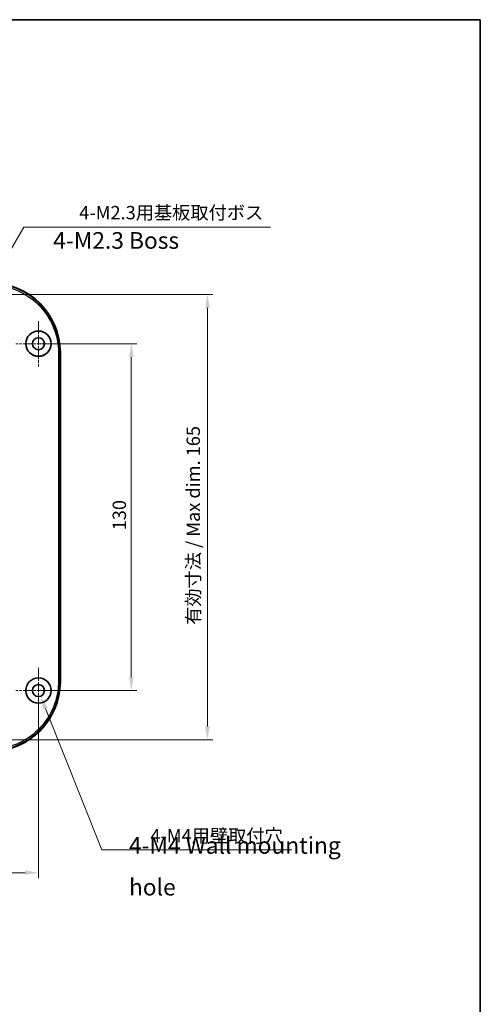
# Model space of a CAD drawing. Units: millimetres. Extents: x 29 to 4370, y 16 to 719.
# Drawn here: x 3601 to 3774, y 350 to 719 of the extents above; entities that cross this region are included whole.
import ezdxf

# ---------------------------------------------------------------- set-up
doc = ezdxf.new("R2010")
doc.units = ezdxf.units.MM
doc.header["$LTSCALE"] = 2
doc.linetypes.add('CHAIN', pattern=[0.3543, 0.2362, -0.0295, 0.0591, -0.0295])
doc.layers.get('Defpoints').update_dxf_attribs({"lineweight": 25})
for name, color, linetype, lineweight in [('Border (ISO)', 7, 'Continuous', 35), ('Center Mark (ISO)', 131, 'Continuous', 18), ('Dimension (ISO)', 7, 'Continuous', 18), ('Symbol (ISO)', 7, 'Continuous', 18), ('Visible (ISO)', 7, 'Continuous', 35), ('Visible Narrow (ISO)', 7, 'Continuous', 25)]:
    doc.layers.add(name, color=color, linetype=linetype, lineweight=lineweight)
doc.styles.add('Note Text (TK)', font='txt')
doc.dimstyles.new('Default - Method 1b (TK)', dxfattribs={"dimscale": 2, "dimtxt": 2.5, "dimasz": 2.5, "dimexe": 1, "dimexo": 1.5, "dimgap": 1, "dimtad": 1, "dimtoh": 1, "dimrnd": 1e-08, "dimdsep": 46, "dimtxsty": 'Note Text (TK)', "dimcen": 0.09, "dimdle": 5, "dimclrd": 100, "dimclre": 100, "dimclrt": 7, "dimadec": 1, "dimazin": 1, "dimtfac": 1, "dimtmove": 0, "dimatfit": 3, "dimfxl": 1, "dimtolj": 1, "dimlwd": -1, "dimlwe": -1, "dimarcsym": 0})

# ---------------------------------------------------------------- blocks, each defined once
blk = doc.blocks.new('図面枠 tk図枠')
at = {"layer": 'Border (ISO)'}
for p, q in [((14.5, 289), (405.5, 289)), ((405.5, 289), (405.5, 8))]:
    blk.add_line(p, q, dxfattribs=at)
blk = doc.blocks.new('*D132')
at = {"layer": 'Defpoints', "color": 0}
for p in [(3419.03, 467.08), (3608.03, 467.08), (3608.03, 398.84)]:
    blk.add_point(p, dxfattribs=at)
at = {"layer": 'Dimension (ISO)', "color": 100}
for p, q in [((3419.03, 464.08), (3419.03, 396.84)), ((3608.03, 464.08), (3608.03, 396.84)), ((3424.03, 398.84), (3603.03, 398.84))]:
    blk.add_line(p, q, dxfattribs=at)
for points in [[(3424.03, 399.67), (3424.03, 398.01), (3419.03, 398.84)], [(3603.03, 399.67), (3603.03, 398.01), (3608.03, 398.84)]]:
    blk.add_solid(points, dxfattribs=at)
at = {"layer": 'Dimension (ISO)', "color": 7, "insert": (3508.65, 403.34), "char_height": 5, "attachment_point": 4, "style": 'Note Text (TK)'}
blk.add_mtext('\\A1;189', dxfattribs=at)
blk = doc.blocks.new('*D133')
at = {"layer": 'Defpoints', "color": 0}
for p in [(3577.53, 615.49), (3577.53, 448.67), (3671.3, 448.67)]:
    blk.add_point(p, dxfattribs=at)
at = {"layer": 'Dimension (ISO)', "color": 100}
for p, q in [((3580.53, 615.49), (3673.3, 615.49)), ((3671.3, 610.49), (3671.3, 453.67)), ((3580.53, 448.67), (3673.3, 448.67))]:
    blk.add_line(p, q, dxfattribs=at)
for points in [[(3670.47, 610.49), (3672.14, 610.49), (3671.3, 615.49)], [(3670.47, 453.67), (3672.14, 453.67), (3671.3, 448.67)]]:
    blk.add_solid(points, dxfattribs=at)
at = {"layer": 'Dimension (ISO)', "color": 7, "insert": (3666.01, 490.18), "char_height": 5, "attachment_point": 4, "rotation": 90, "style": 'Note Text (TK)'}
blk.add_mtext('\\A1; 有効寸法 / Max dim. 165', dxfattribs=at)
blk = doc.blocks.new('*D134')
at = {"layer": 'Defpoints', "color": 0}
for p in [(3608.03, 597.08), (3608.03, 467.08), (3642.81, 467.08)]:
    blk.add_point(p, dxfattribs=at)
at = {"layer": 'Dimension (ISO)', "color": 100}
for p, q in [((3611.03, 597.08), (3644.81, 597.08)), ((3642.81, 592.08), (3642.81, 472.08)), ((3611.03, 467.08), (3644.81, 467.08))]:
    blk.add_line(p, q, dxfattribs=at)
for points in [[(3641.98, 592.08), (3643.65, 592.08), (3642.81, 597.08)], [(3641.98, 472.08), (3643.65, 472.08), (3642.81, 467.08)]]:
    blk.add_solid(points, dxfattribs=at)
at = {"layer": 'Dimension (ISO)', "color": 7, "insert": (3638.31, 527.14), "char_height": 5, "attachment_point": 4, "rotation": 90, "style": 'Note Text (TK)'}
blk.add_mtext('\\A1;130', dxfattribs=at)
blk = doc.blocks.new('*D135')
at = {"layer": 'Defpoints', "color": 0}
for p in [(3577.05, 596.72), (3574, 591.44)]:
    blk.add_point(p, dxfattribs=at)
at = {"layer": 'Dimension (ISO)', "color": 100}
for p, q in [((3602.51, 640.81), (3579.55, 601.05)), ((3694.93, 640.81), (3602.51, 640.81)), ((3575.35, 594.08), (3575.71, 594.08)), ((3575.53, 593.9), (3575.53, 594.26))]:
    blk.add_line(p, q, dxfattribs=at)
blk.add_solid([(3578.83, 601.47), (3580.27, 600.64), (3577.05, 596.72)], dxfattribs=at)
at = {"layer": 'Dimension (ISO)', "color": 7, "insert": (3621.78, 646.19), "char_height": 5, "attachment_point": 4, "style": 'Note Text (TK)'}
blk.add_mtext('\\A1; 4-M2.3用基板取付ボス', dxfattribs=at)
blk = doc.blocks.new('*D136')
at = {"layer": 'Defpoints', "color": 0}
for p in [(3607.19, 469.17), (3608.86, 464.99)]:
    blk.add_point(p, dxfattribs=at)
at = {"layer": 'Dimension (ISO)', "color": 100}
for p, q in [((3607.85, 467.08), (3608.21, 467.08)), ((3608.03, 466.9), (3608.03, 467.26)), ((3631.79, 407.39), (3610.71, 460.35)), ((3702.93, 407.39), (3631.79, 407.39))]:
    blk.add_line(p, q, dxfattribs=at)
blk.add_solid([(3611.48, 460.65), (3609.93, 460.04), (3608.86, 464.99)], dxfattribs=at)
at = {"layer": 'Dimension (ISO)', "color": 7, "insert": (3648.41, 412.67), "char_height": 5, "attachment_point": 4, "style": 'Note Text (TK)'}
blk.add_mtext('\\A1; 4-M4用壁取付穴', dxfattribs=at)

msp = doc.modelspace()

# ---------------------------------------------------------------- linework, layer by layer
at = {"layer": 'Center Mark (ISO)', "linetype": 'CHAIN', "ltscale": 7.55611}
for p, q in [((3608.0258, 605.5825), (3608.0258, 588.5825)), ((3616.5258, 597.0825), (3599.5258, 597.0825)), ((3608.0258, 475.5825), (3608.0258, 458.5825)), ((3616.5258, 467.0825), (3599.5258, 467.0825))]:
    msp.add_line(p, q, dxfattribs=at)
at = {"layer": 'Visible (ISO)'}
msp.add_line((3616.2258, 593.7996), (3616.2258, 470.3653), dxfattribs=at)
for centre, radius in [((3608.0258, 597.0825), 4.75), ((3608.0258, 597.0825), 4.7256), ((3608.0258, 597.0825), 2.25), ((3608.0258, 467.0825), 4.75), ((3608.0258, 467.0825), 4.7256), ((3608.0258, 467.0825), 2.25)]:
    msp.add_circle(centre, radius, dxfattribs=at)
for centre, major_axis in [((3590.2086, 593.7653), (18.4091, 18.4091)), ((3590.2086, 470.3997), (18.4091, -18.4091))]:
    msp.add_ellipse(centre, major_axis=major_axis, ratio=0.9986803, start_param=5.49844743, end_param=7.06792319, dxfattribs=at)
at = {"layer": 'Visible Narrow (ISO)'}
for p, q in [((3616.0433, 593.6172), (3616.2258, 593.7996)), ((3616.2258, 470.3653), (3616.0433, 470.5478))]:
    msp.add_line(p, q, dxfattribs=at)
for points, knots in [([(3616.0433, 593.6172), (3616.0432, 597.2794), (3615.2589, 600.9374), (3612.2781, 607.5681), (3610.1016, 610.5474), (3604.6367, 615.4504), (3601.3153, 617.333), (3595.2645, 619.2066), (3592.6621, 619.5999), (3590.0605, 619.6)], [-5.22881541, -5.22881541, -5.22881541, -5.22881541, -4.15244331, -4.15244331, -3.09087073, -3.09087073, -1.99374512, -1.99374512, -1.2283761, -1.2283761, -1.2283761, -1.2283761]), ([(3590.0605, 619.1003), (3592.6121, 619.1003), (3595.1646, 618.7146), (3601.0991, 616.8772), (3604.3566, 615.0308), (3609.7165, 610.2221), (3611.8511, 607.3001), (3614.7745, 600.7968), (3615.5436, 597.2091), (3615.5436, 593.6172)], [1.2283761, 1.2283761, 1.2283761, 1.2283761, 1.99374512, 1.99374512, 3.09087073, 3.09087073, 4.15244331, 4.15244331, 5.22881541, 5.22881541, 5.22881541, 5.22881541]), ([(3615.5436, 593.6172), (3615.5436, 590.1899), (3615.5436, 586.7717), (3615.5436, 576.5086), (3615.5436, 569.6771), (3615.5436, 552.587), (3615.5436, 542.3351), (3615.5436, 516.3594), (3615.5436, 500.6378), (3615.5436, 480.1251), (3615.5436, 475.3413), (3615.5436, 470.5478)], [5.22881541, 5.22881541, 5.22881541, 5.22881541, 6.25585222, 6.25585222, 8.30642439, 8.30642439, 11.38228298, 11.38228298, 16.0992996, 16.0992996, 17.53575056, 17.53575056, 17.53575056, 17.53575056]), ([(3616.0433, 470.5478), (3616.0433, 475.3413), (3616.0433, 480.1251), (3616.0433, 500.6378), (3616.0433, 516.3594), (3616.0433, 542.3351), (3616.0433, 552.587), (3616.0433, 569.6771), (3616.0433, 576.5086), (3616.0433, 586.7717), (3616.0433, 590.1899), (3616.0433, 593.6172)], [-17.53575056, -17.53575056, -17.53575056, -17.53575056, -16.0992996, -16.0992996, -11.38228298, -11.38228298, -8.30642439, -8.30642439, -6.25585222, -6.25585222, -5.22881541, -5.22881541, -5.22881541, -5.22881541]), ([(3615.5436, 470.5478), (3615.5436, 467.9961), (3615.1584, 465.4469), (3613.5206, 460.1536), (3612.1302, 457.4568), (3608.317, 452.4616), (3605.8025, 450.2355), (3601.0127, 447.4257), (3598.913, 446.5439), (3594.5615, 445.364), (3592.3107, 445.0646), (3590.0605, 445.0646)], [17.53575056, 17.53575056, 17.53575056, 17.53575056, 18.30040271, 18.30040271, 19.1964323, 19.1964323, 20.1845282, 20.1845282, 20.86123743, 20.86123743, 21.53618987, 21.53618987, 21.53618987, 21.53618987]), ([(3590.0605, 444.5649), (3592.3548, 444.565), (3594.6497, 444.8704), (3599.0864, 446.0734), (3601.2272, 446.9725), (3606.1109, 449.8375), (3608.6746, 452.1073), (3612.5627, 457.2003), (3613.9804, 459.95), (3615.6504, 465.347), (3616.0432, 467.9461), (3616.0433, 470.5478)], [-21.53618987, -21.53618987, -21.53618987, -21.53618987, -20.86123743, -20.86123743, -20.1845282, -20.1845282, -19.1964323, -19.1964323, -18.30040271, -18.30040271, -17.53575056, -17.53575056, -17.53575056, -17.53575056])]:
    msp.add_open_spline(points, degree=3, knots=knots, dxfattribs=at)
for points in [[(3615.5436, 593.6172), (3615.8281, 593.6172), (3616.033, 593.6172), (3616.0433, 593.6172)], [(3615.5436, 470.5478), (3615.8281, 470.5478), (3616.033, 470.5478), (3616.0433, 470.5478)]]:
    msp.add_rational_spline(points, [1, 0.813226751618, 0.813226751618, 1], degree=3, dxfattribs=at)

# ---------------------------------------------------------------- block references
at = {"xscale": 2.5, "yscale": 2.5, "zscale": 2.5}
msp.add_blockref('図面枠 tk図枠', (2759.75, -4), dxfattribs=at)

# ---------------------------------------------------------------- texts
at = {"layer": 'Symbol (ISO)', "color": 7, "char_height": 6.25, "attachment_point": 4, "line_spacing_factor": 1.5, "style": 'Note Text (TK)'}
for s, insert, width in [('{4-M2.3 Boss}', (3613.5831, 634.9642), 49.744153), ('{4-M4 Wall mounting hole}', (3641.9291, 400.4333), 96.198833)]:
    msp.add_mtext(s, dxfattribs=dict(at, insert=insert, width=width))

# ---------------------------------------------------------------- dimensions: what is measured, and where the dimension line sits
at = {"layer": 'Dimension (ISO)', "color": 100}
for p1, p2, text, picture, middle in [((3574.0008, 591.4411), (3577.0508, 596.7238), ' 4-M2.3用基板取付ボス', '*D135', (3658.3572, 640.8129)), ((3607.1936, 469.1729), (3608.8579, 464.992), ' 4-M4用壁取付穴', '*D136', (3675.668, 407.3934))]:
    dim = msp.add_diameter_dim_2p(p1=p1, p2=p2, text=text, dimstyle='Default - Method 1b (TK)', override={"dimtih": 1, "dimdec": 2, "dimlfac": 1, "dimtp": 0, "dimtm": 0, "dimtdec": 2, "dimtofl": 0}, dxfattribs=at)
    dim.commit()
    dim.dimension.update_dxf_attribs({"geometry": picture, "text_midpoint": middle, "dimtype": 163})
dim = msp.add_linear_dim(base=(3671.304, 448.6701), p1=(3577.5258, 615.4949), p2=(3577.5258, 448.6701), angle=270, text=' 有効寸法 / Max dim. 165', dimstyle='Default - Method 1b (TK)', override={"dimtoh": 0, "dimdec": 2, "dimtp": 0, "dimtm": 0, "dimtdec": 2, "dimtofl": 0, "dimatfit": 1}, dxfattribs=at)
dim.commit()
dim.dimension.update_dxf_attribs({"geometry": '*D133', "text_midpoint": (3671.304, 529.4439), "dimtype": 160})
for base, p1, angle, picture, middle in [((3642.8117, 467.0825), (3608.0258, 597.0825), 90, '*D134', (3642.8117, 532.0825)), ((3608.0258, 398.8395), (3419.0258, 467.0825), 180, '*D132', (3513.5258, 398.8395))]:
    dim = msp.add_linear_dim(base=base, p1=p1, p2=(3608.0258, 467.0825), angle=angle, dimstyle='Default - Method 1b (TK)', override={"dimtoh": 0, "dimdec": 2, "dimtp": 0, "dimtm": 0, "dimtdec": 2, "dimtofl": 0, "dimatfit": 1}, dxfattribs=at)
    dim.commit()
    dim.dimension.update_dxf_attribs({"geometry": picture, "text_midpoint": middle, "dimtype": 160})

doc.saveas('drawing.dxf')
